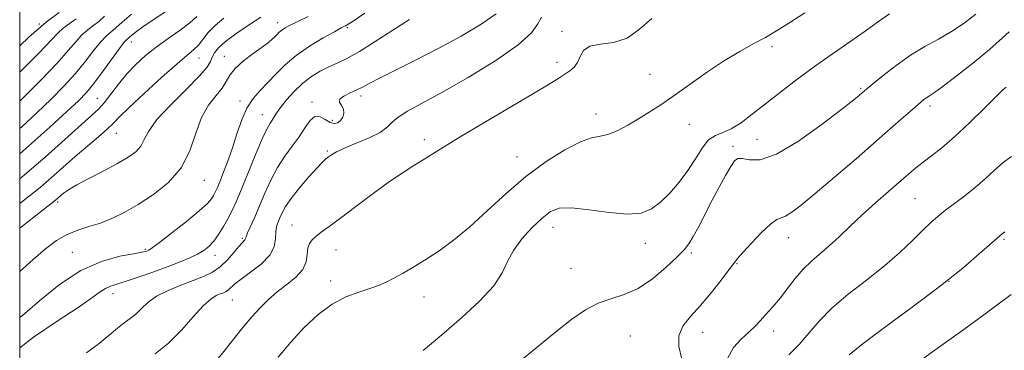
# Model space of a CAD drawing. Extents: x 2089800 to 2092700, y 314800 to 317700.
# Drawn here: x 2090000 to 2090257, y 315196 to 315283 of the extents above; entities that cross this region are included whole.
import ezdxf

# ---------------------------------------------------------------- set-up
doc = ezdxf.new("R2010")
doc.units = 0
doc.header["$MEASUREMENT"] = 0
for name, color, linetype, lineweight in [('32000', 7, 'Continuous', 0), ('DTM SPOT ELEVATION', 2, 'Continuous', 13), ('INDEX CONTOUR', 41, 'Continuous', 13), ('INTERMEDIATE CONTOUR', 44, 'Continuous', 0)]:
    doc.layers.add(name, color=color, linetype=linetype, lineweight=lineweight)

msp = doc.modelspace()

# ---------------------------------------------------------------- linework, layer by layer
at = {"layer": '32000', "flags": 128}
msp.add_lwpolyline([(2090000, 315000), (2092500, 315000), (2092500, 317500), (2090000, 317500), (2090000, 315000)], dxfattribs=at)
at = {"layer": 'DTM SPOT ELEVATION'}
for p in [(2090005.14, 315281.37, 1232), (2090067.24, 315281.76, 1216.6), (2090085.42, 315280.43, 1213.8), (2090141.44, 315279.47, 1206.4), (2090029.11, 315276.71, 1223.4), (2090196.15, 315275.44, 1203.6), (2090046.79, 315272.47, 1219.2), (2090053.37, 315272.92, 1216.7), (2090140.15, 315271.41, 1206.4), (2090164.37, 315268.28, 1204.7), (2090219.26, 315264.59, 1200.2), (2090020.23, 315261.96, 1222.9), (2090057.43, 315261.31, 1214.4), (2090076.25, 315261, 1210.3), (2090088.99, 315262.61, 1209.6), (2090237.41, 315260.02, 1197.6), (2090063.3, 315257.72, 1212.7), (2090081.5, 315256.24, 1210.4), (2090150.27, 315257.88, 1204.6), (2090174.59, 315255.16, 1203.3), (2090025.2, 315252.85, 1219.2), (2090105.51, 315251.24, 1206.4), (2090192.26, 315251.3, 1201.1), (2090080.19, 315248.25, 1208.2), (2090185.97, 315249.45, 1200.3), (2090129.64, 315246.69, 1204.8), (2090048.14, 315240.62, 1215.3), (2090233.48, 315235.79, 1195), (2090009.91, 315234.95, 1217.7), (2090071.03, 315228.95, 1206.8), (2090139.03, 315228.29, 1201.3), (2090058.06, 315225.46, 1210.2), (2090200.55, 315225.59, 1197.3), (2090256.63, 315225.23, 1191.8), (2090032.76, 315222.6, 1214.2), (2090082.44, 315222.41, 1205.2), (2090163.13, 315224.16, 1201.4), (2090013.69, 315221.82, 1214.8), (2090050.93, 315221, 1211.4), (2090175.14, 315221.65, 1199.7), (2090143.73, 315217.59, 1200.9), (2090187.04, 315218.86, 1197.9), (2090081.13, 315214.36, 1204.6), (2090242.37, 315214.24, 1192), (2090024.31, 315211.01, 1211.4), (2090105.4, 315210.13, 1203.3), (2090055.42, 315209.36, 1207.1), (2090159.24, 315199.93, 1198.9), (2090178.12, 315200.96, 1197.3), (2090196.64, 315201.27, 1195.4)]:
    msp.add_point(p, dxfattribs=at)
at = {"layer": 'INDEX CONTOUR'}
for points in [[(2090017.382, 315195.558, 1210), (2090020.744, 315198.028, 1210), (2090023.362, 315200.223, 1210), (2090025.462, 315202.029, 1210), (2090027.248, 315203.397, 1210), (2090028.828, 315204.532, 1210), (2090030.285, 315205.705, 1210), (2090031.738, 315207.117, 1210), (2090033.448, 315208.701, 1210), (2090035.711, 315210.317, 1210), (2090038.69, 315211.847, 1210), (2090042.032, 315213.239, 1210), (2090045.248, 315214.459, 1210), (2090047.964, 315215.52, 1210), (2090050.246, 315216.62, 1210), (2090052.27, 315218.005, 1210), (2090054.161, 315219.809, 1210), (2090055.83, 315221.723, 1210), (2090057.139, 315223.326, 1210), (2090057.992, 315224.311, 1210), (2090058.708, 315225.057, 1210), (2090058.834, 315225.306, 1210), (2090059.017, 315225.814, 1210), (2090059.431, 315226.845, 1210), (2090061.28, 315231.002, 1210), (2090062.552, 315233.932, 1210), (2090063.942, 315237.232, 1210), (2090065.475, 315240.655, 1210), (2090067.199, 315243.933, 1210), (2090069.124, 315246.863, 1210), (2090071.09, 315249.503, 1210), (2090072.898, 315251.981, 1210), (2090074.408, 315254.33, 1210), (2090075.72, 315256.227, 1210), (2090076.991, 315257.257, 1210), (2090078.338, 315257.178, 1210), (2090079.696, 315256.444, 1210), (2090080.96, 315255.678, 1210), (2090082.044, 315255.386, 1210), (2090082.946, 315255.59, 1210), (2090083.685, 315256.195, 1210), (2090084.255, 315257.094, 1210), (2090084.548, 315258.143, 1210), (2090084.432, 315259.188, 1210), (2090083.89, 315260.112, 1210), (2090083.375, 315260.944, 1210), (2090083.456, 315261.749, 1210), (2090084.514, 315262.575, 1210), (2090086.19, 315263.398, 1210), (2090087.936, 315264.174, 1210), (2090089.419, 315264.917, 1210), (2090091.154, 315265.852, 1210), (2090093.866, 315267.26, 1210), (2090103.396, 315271.999, 1210), (2090109.278, 315275.033, 1210), (2090115.127, 315278.242, 1210), (2090120.326, 315281.351, 1210), (2090124.248, 315284.063, 1210)], [(2090129.785, 315192.89, 1200), (2090134.933, 315197.01, 1200), (2090139.843, 315201.018, 1200), (2090143.99, 315204.317, 1200), (2090147.542, 315206.822, 1200), (2090150.84, 315208.572, 1200), (2090154.173, 315209.707, 1200), (2090157.633, 315210.757, 1200), (2090161.256, 315212.35, 1200), (2090165.003, 315214.89, 1200), (2090168.515, 315217.872, 1200), (2090171.355, 315220.568, 1200), (2090173.239, 315222.478, 1200), (2090174.509, 315224.035, 1200), (2090175.659, 315225.902, 1200), (2090177.082, 315228.571, 1200), (2090180.57, 315235.378, 1200), (2090182.383, 315238.804, 1200), (2090184.046, 315241.835, 1200), (2090185.4, 315244.187, 1200), (2090186.373, 315245.65, 1200), (2090187.252, 315246.302, 1200), (2090188.413, 315246.29, 1200), (2090190.23, 315245.897, 1200), (2090193.08, 315245.947, 1200), (2090197.339, 315247.399, 1200), (2090203.091, 315250.82, 1200), (2090209.239, 315255.204, 1200), (2090214.391, 315259.157, 1200), (2090217.516, 315261.61, 1200), (2090219.013, 315262.813, 1200), (2090220.909, 315264.428, 1200), (2090222.485, 315265.747, 1200), (2090225.132, 315267.924, 1200), (2090228.551, 315270.593, 1200), (2090232.298, 315273.242, 1200), (2090235.999, 315275.486, 1200), (2090239.574, 315277.462, 1200), (2090243.015, 315279.435, 1200), (2090246.3, 315281.606, 1200), (2090249.344, 315283.927, 1200)], [(2090000, 315234.529, 1220), (2090002.565, 315236.52, 1220), (2090005.301, 315238.743, 1220), (2090008.223, 315241.255, 1220), (2090014.493, 315246.768, 1220), (2090020.522, 315251.91, 1220), (2090022.82, 315253.928, 1220), (2090024.442, 315255.496, 1220), (2090026.063, 315257.161, 1220), (2090028.554, 315259.613, 1220), (2090032.455, 315263.26, 1220), (2090036.983, 315267.379, 1220), (2090041.025, 315270.961, 1220), (2090045.42, 315274.699, 1220), (2090046.599, 315275.89, 1220), (2090049.163, 315279.121, 1220), (2090050.943, 315281.006, 1220), (2090053.262, 315282.932, 1220)], [(2090000, 315268.782, 1230), (2090004.96, 315273.8, 1230), (2090008.196, 315277.187, 1230), (2090010.014, 315279.11, 1230), (2090011.328, 315280.31, 1230), (2090012.881, 315281.427, 1230), (2090014.741, 315282.703, 1230)], [(2090234.277, 315193.159, 1190), (2090240.22, 315197.407, 1190), (2090246.173, 315201.704, 1190), (2090251.379, 315205.5, 1190), (2090258.574, 315210.782, 1190)]]:
    msp.add_polyline3d(points, dxfattribs=at)
at = {"layer": 'INTERMEDIATE CONTOUR'}
for points in [[(2090000, 315247.544, 1224), (2090002.37, 315249.563, 1224), (2090007.892, 315254.474, 1224), (2090012.317, 315258.521, 1224), (2090015.302, 315261.328, 1224), (2090017.382, 315263.488, 1224), (2090019.311, 315265.834, 1224), (2090021.632, 315268.925, 1224), (2090026.022, 315274.964, 1224), (2090027.199, 315276.525, 1224), (2090027.749, 315277.178, 1224), (2090028.596, 315277.931, 1224), (2090029.285, 315278.499, 1224), (2090030.424, 315279.387, 1224), (2090032.129, 315280.639, 1224), (2090034.511, 315282.293, 1224), (2090040.715, 315286.413, 1224)], [(2090000, 315275.673, 1232), (2090002.426, 315277.986, 1232), (2090006.922, 315281.844, 1232), (2090010.256, 315284.392, 1232)], [(2090000, 315204.769, 1214), (2090000.702, 315205.342, 1214), (2090005.157, 315209.155, 1214), (2090010.398, 315213.368, 1214), (2090015.954, 315217.033, 1214), (2090021.351, 315219.431, 1214), (2090026.098, 315220.756, 1214), (2090029.702, 315221.432, 1214), (2090031.84, 315221.822, 1214), (2090032.865, 315222.053, 1214), (2090033.301, 315222.194, 1214), (2090033.678, 315222.374, 1214), (2090034.543, 315222.958, 1214), (2090036.45, 315224.375, 1214), (2090039.688, 315226.855, 1214), (2090043.492, 315229.845, 1214), (2090046.834, 315232.594, 1214), (2090048.937, 315234.528, 1214), (2090050.022, 315235.779, 1214), (2090050.564, 315236.656, 1214), (2090050.981, 315237.47, 1214), (2090051.466, 315238.546, 1214), (2090052.159, 315240.211, 1214), (2090053.148, 315242.694, 1214), (2090054.331, 315245.823, 1214), (2090055.555, 315249.33, 1214), (2090056.718, 315252.945, 1214), (2090057.909, 315256.408, 1214), (2090059.263, 315259.461, 1214), (2090060.882, 315261.937, 1214), (2090062.723, 315264.048, 1214), (2090064.704, 315266.099, 1214), (2090066.797, 315268.327, 1214), (2090069.183, 315270.713, 1214), (2090072.095, 315273.171, 1214), (2090075.608, 315275.588, 1214), (2090079.176, 315277.741, 1214), (2090082.098, 315279.38, 1214), (2090083.859, 315280.339, 1214), (2090084.698, 315280.776, 1214), (2090085.039, 315280.934, 1214), (2090085.408, 315281.131, 1214), (2090086.719, 315281.986, 1214), (2090089.985, 315284.194, 1214)], [(2090000, 315254.079, 1226), (2090000.471, 315254.502, 1226), (2090004.469, 315258.226, 1226), (2090008.164, 315261.783, 1226), (2090011.524, 315265.188, 1226), (2090014.528, 315268.489, 1226), (2090017.154, 315271.679, 1226), (2090019.366, 315274.527, 1226), (2090021.124, 315276.746, 1226), (2090022.426, 315278.159, 1226), (2090023.413, 315279.02, 1226), (2090024.262, 315279.693, 1226), (2090026.684, 315281.849, 1226), (2090029.197, 315283.948, 1226)], [(2090067.375, 315194.455, 1204), (2090070.715, 315198.359, 1204), (2090074.222, 315202.145, 1204), (2090077.827, 315205.544, 1204), (2090081.469, 315208.281, 1204), (2090085.063, 315210.174, 1204), (2090088.413, 315211.425, 1204), (2090091.295, 315212.329, 1204), (2090093.585, 315213.149, 1204), (2090095.557, 315214.027, 1204), (2090097.587, 315215.073, 1204), (2090099.978, 315216.383, 1204), (2090102.759, 315217.991, 1204), (2090105.892, 315219.916, 1204), (2090109.349, 315222.201, 1204), (2090113.154, 315224.988, 1204), (2090117.343, 315228.444, 1204), (2090121.932, 315232.627, 1204), (2090126.852, 315237.172, 1204), (2090132.014, 315241.605, 1204), (2090137.26, 315245.495, 1204), (2090142.163, 315248.588, 1204), (2090146.229, 315250.674, 1204), (2090149.146, 315251.682, 1204), (2090151.338, 315252.101, 1204), (2090153.408, 315252.559, 1204), (2090155.829, 315253.543, 1204), (2090158.543, 315254.974, 1204), (2090161.357, 315256.629, 1204), (2090164.16, 315258.362, 1204), (2090167.165, 315260.319, 1204), (2090170.668, 315262.723, 1204), (2090174.84, 315265.686, 1204), (2090179.363, 315268.872, 1204), (2090183.794, 315271.837, 1204), (2090187.778, 315274.244, 1204), (2090191.301, 315276.193, 1204), (2090194.436, 315277.891, 1204), (2090197.35, 315279.574, 1204), (2090200.579, 315281.596, 1204), (2090204.753, 315284.337, 1204)], [(2090105.24, 315196.181, 1202), (2090110.115, 315200.255, 1202), (2090115.206, 315204.681, 1202), (2090119.923, 315209.069, 1202), (2090123.597, 315213.068, 1202), (2090125.822, 315216.446, 1202), (2090127.233, 315219.418, 1202), (2090128.725, 315222.313, 1202), (2090130.957, 315225.346, 1202), (2090133.631, 315228.271, 1202), (2090136.214, 315230.73, 1202), (2090138.388, 315232.427, 1202), (2090140.702, 315233.325, 1202), (2090143.921, 315233.453, 1202), (2090148.51, 315232.922, 1202), (2090153.721, 315232.176, 1202), (2090158.506, 315231.741, 1202), (2090162.086, 315232.046, 1202), (2090164.756, 315233.119, 1202), (2090167.084, 315234.89, 1202), (2090169.508, 315237.268, 1202), (2090171.958, 315240.083, 1202), (2090174.237, 315243.145, 1202), (2090176.208, 315246.235, 1202), (2090177.962, 315249.014, 1202), (2090179.651, 315251.113, 1202), (2090181.416, 315252.327, 1202), (2090183.354, 315253.098, 1202), (2090185.551, 315254.032, 1202), (2090188.091, 315255.611, 1202), (2090191.037, 315257.822, 1202), (2090194.45, 315260.529, 1202), (2090198.358, 315263.595, 1202), (2090202.669, 315266.886, 1202), (2090207.259, 315270.267, 1202), (2090211.965, 315273.6, 1202), (2090216.473, 315276.737, 1202), (2090220.425, 315279.527, 1202), (2090223.658, 315281.894, 1202), (2090226.772, 315284.066, 1202)], [(2090000, 315261.234, 1228), (2090001.027, 315262.237, 1228), (2090005.665, 315266.887, 1228), (2090009.744, 315271.144, 1228), (2090012.675, 315274.433, 1228), (2090014.69, 315276.819, 1228), (2090016.226, 315278.528, 1228), (2090017.654, 315279.793, 1228), (2090019.077, 315280.861, 1228), (2090020.533, 315281.987, 1228), (2090022.095, 315283.39, 1228)], [(2090000, 315216.774, 1216), (2090003.489, 315219.886, 1216), (2090006.765, 315222.712, 1216), (2090009.623, 315224.889, 1216), (2090012.342, 315226.488, 1216), (2090015.152, 315227.61, 1216), (2090018.063, 315228.497, 1216), (2090021.033, 315229.425, 1216), (2090024.056, 315230.634, 1216), (2090027.274, 315232.231, 1216), (2090030.864, 315234.288, 1216), (2090034.875, 315236.874, 1216), (2090038.833, 315240.05, 1216), (2090042.136, 315243.873, 1216), (2090044.38, 315248.297, 1216), (2090045.953, 315252.853, 1216), (2090047.442, 315256.968, 1216), (2090049.269, 315260.205, 1216), (2090051.193, 315262.686, 1216), (2090052.804, 315264.666, 1216), (2090053.861, 315266.389, 1216), (2090054.781, 315268.041, 1216), (2090056.145, 315269.793, 1216), (2090058.333, 315271.742, 1216), (2090060.912, 315273.69, 1216), (2090063.25, 315275.363, 1216), (2090064.861, 315276.565, 1216), (2090065.865, 315277.397, 1216), (2090066.533, 315278.035, 1216), (2090067.102, 315278.627, 1216), (2090067.684, 315279.207, 1216), (2090068.36, 315279.778, 1216), (2090069.239, 315280.367, 1216), (2090070.539, 315281.079, 1216), (2090072.506, 315282.044, 1216), (2090075.252, 315283.324, 1216)], [(2090000, 315240.989, 1222), (2090001.293, 315242.041, 1222), (2090006.662, 315246.661, 1222), (2090011.789, 315251.222, 1222), (2090018.73, 315257.464, 1222), (2090020.515, 315259.163, 1222), (2090022.001, 315260.836, 1222), (2090023.733, 315263.057, 1222), (2090025.746, 315265.671, 1222), (2090027.945, 315268.345, 1222), (2090030.269, 315270.817, 1222), (2090032.789, 315273.121, 1222), (2090035.608, 315275.362, 1222), (2090038.738, 315277.608, 1222), (2090041.822, 315279.762, 1222), (2090044.409, 315281.693, 1222), (2090046.198, 315283.307, 1222)], [(2090000, 315228.134, 1218), (2090002.89, 315230.409, 1218), (2090009.309, 315235.445, 1218), (2090010.708, 315236.656, 1218), (2090011.458, 315237.257, 1218), (2090012.727, 315238.11, 1218), (2090014.899, 315239.37, 1218), (2090018.168, 315241.11, 1218), (2090021.969, 315243.092, 1218), (2090025.547, 315244.996, 1218), (2090028.302, 315246.594, 1218), (2090030.246, 315248.017, 1218), (2090031.551, 315249.484, 1218), (2090032.476, 315251.218, 1218), (2090033.649, 315253.457, 1218), (2090035.79, 315256.438, 1218), (2090039.308, 315260.234, 1218), (2090043.371, 315264.251, 1218), (2090046.834, 315267.728, 1218), (2090048.851, 315270.106, 1218), (2090049.766, 315271.633, 1218), (2090050.222, 315272.756, 1218), (2090050.801, 315273.875, 1218), (2090051.853, 315275.183, 1218), (2090053.669, 315276.821, 1218), (2090056.402, 315278.858, 1218), (2090059.651, 315281.081, 1218), (2090062.881, 315283.201, 1218)], [(2090000, 315196.916, 1212), (2090003.634, 315199.623, 1212), (2090009.808, 315203.806, 1212), (2090015.208, 315207.39, 1212), (2090018.807, 315209.897, 1212), (2090020.964, 315211.468, 1212), (2090022.382, 315212.4, 1212), (2090023.71, 315212.984, 1212), (2090027.783, 315214.232, 1212), (2090031.127, 315215.367, 1212), (2090034.973, 315216.75, 1212), (2090038.714, 315218.138, 1212), (2090041.86, 315219.338, 1212), (2090044.391, 315220.373, 1212), (2090046.405, 315221.315, 1212), (2090048.008, 315222.252, 1212), (2090049.352, 315223.329, 1212), (2090050.6, 315224.705, 1212), (2090051.873, 315226.476, 1212), (2090053.131, 315228.497, 1212), (2090054.294, 315230.558, 1212), (2090055.332, 315232.575, 1212), (2090056.427, 315234.959, 1212), (2090057.814, 315238.246, 1212), (2090061.579, 315247.51, 1212), (2090063.304, 315251.594, 1212), (2090064.513, 315254.153, 1212), (2090065.296, 315255.524, 1212), (2090065.834, 315256.328, 1212), (2090066.317, 315257.115, 1212), (2090066.967, 315258.141, 1212), (2090068.009, 315259.593, 1212), (2090069.601, 315261.565, 1212), (2090071.613, 315263.792, 1212), (2090073.843, 315265.92, 1212), (2090076.117, 315267.669, 1212), (2090078.378, 315269.061, 1212), (2090080.597, 315270.191, 1212), (2090082.814, 315271.202, 1212), (2090085.343, 315272.422, 1212), (2090088.567, 315274.221, 1212), (2090092.7, 315276.816, 1212), (2090097.276, 315279.792, 1212), (2090101.662, 315282.578, 1212)], [(2090035.316, 315195.312, 1208), (2090038.82, 315198.126, 1208), (2090042.197, 315201.501, 1208), (2090045.276, 315204.952, 1208), (2090047.857, 315207.811, 1208), (2090049.8, 315209.585, 1208), (2090051.211, 315210.495, 1208), (2090052.263, 315210.942, 1208), (2090053.106, 315211.272, 1208), (2090053.814, 315211.613, 1208), (2090054.442, 315212.043, 1208), (2090056.072, 315213.536, 1208), (2090057.725, 315214.839, 1208), (2090060.216, 315216.625, 1208), (2090062.961, 315218.752, 1208), (2090065.189, 315221.025, 1208), (2090066.339, 315223.26, 1208), (2090066.704, 315225.324, 1208), (2090066.789, 315227.095, 1208), (2090067.003, 315228.502, 1208), (2090067.378, 315229.68, 1208), (2090067.851, 315230.818, 1208), (2090068.415, 315232.104, 1208), (2090069.29, 315233.729, 1208), (2090070.752, 315235.883, 1208), (2090072.933, 315238.626, 1208), (2090075.395, 315241.492, 1208), (2090077.554, 315243.883, 1208), (2090078.982, 315245.367, 1208), (2090079.864, 315246.173, 1208), (2090080.541, 315246.697, 1208), (2090081.35, 315247.279, 1208), (2090082.629, 315248.032, 1208), (2090084.71, 315249.016, 1208), (2090087.739, 315250.257, 1208), (2090091.098, 315251.655, 1208), (2090093.98, 315253.078, 1208), (2090095.836, 315254.427, 1208), (2090097.156, 315255.744, 1208), (2090098.684, 315257.104, 1208), (2090101.098, 315258.633, 1208), (2090104.786, 315260.651, 1208), (2090110.067, 315263.527, 1208), (2090116.939, 315267.442, 1208), (2090124.116, 315271.824, 1208), (2090129.995, 315275.912, 1208), (2090133.424, 315279.108, 1208), (2090135.075, 315281.459, 1208), (2090136.076, 315283.176, 1208)], [(2090051.376, 315193.685, 1206), (2090053.552, 315196.377, 1206), (2090055.832, 315199.26, 1206), (2090058.191, 315202.185, 1206), (2090060.505, 315204.936, 1206), (2090062.693, 315207.356, 1206), (2090064.865, 315209.501, 1206), (2090067.176, 315211.482, 1206), (2090069.683, 315213.401, 1206), (2090072.043, 315215.32, 1206), (2090073.814, 315217.291, 1206), (2090074.7, 315219.323, 1206), (2090074.998, 315221.26, 1206), (2090075.151, 315222.899, 1206), (2090075.532, 315224.112, 1206), (2090076.226, 315225.052, 1206), (2090077.247, 315225.944, 1206), (2090078.656, 315227.019, 1206), (2090080.694, 315228.534, 1206), (2090083.652, 315230.752, 1206), (2090087.652, 315233.791, 1206), (2090092.15, 315237.178, 1206), (2090096.436, 315240.293, 1206), (2090099.958, 315242.668, 1206), (2090102.805, 315244.444, 1206), (2090105.224, 315245.912, 1206), (2090110.501, 315249.254, 1206), (2090114.865, 315251.929, 1206), (2090121.057, 315255.612, 1206), (2090134.005, 315263.238, 1206), (2090138.097, 315265.692, 1206), (2090140.573, 315267.227, 1206), (2090142.161, 315268.253, 1206), (2090143.463, 315269.139, 1206), (2090144.568, 315270.103, 1206), (2090145.438, 315271.322, 1206), (2090146.125, 315272.874, 1206), (2090147.042, 315274.436, 1206), (2090148.695, 315275.587, 1206), (2090151.413, 315276.102, 1206), (2090154.82, 315276.551, 1206), (2090158.369, 315277.699, 1206), (2090161.648, 315280.024, 1206), (2090164.796, 315282.839, 1206)], [(2090172.652, 315193.96, 1198), (2090171.91, 315197.217, 1198), (2090171.841, 315200.034, 1198), (2090172.921, 315202.564, 1198), (2090174.946, 315205.089, 1198), (2090177.54, 315207.917, 1198), (2090180.327, 315211.207, 1198), (2090182.927, 315214.504, 1198), (2090184.96, 315217.198, 1198), (2090186.223, 315218.911, 1198), (2090187.208, 315220.183, 1198), (2090188.585, 315221.785, 1198), (2090190.799, 315224.225, 1198), (2090193.414, 315226.959, 1198), (2090195.768, 315229.182, 1198), (2090197.39, 315230.329, 1198), (2090198.553, 315230.802, 1198), (2090199.718, 315231.244, 1198), (2090201.331, 315232.236, 1198), (2090203.777, 315234.107, 1198), (2090207.427, 315237.124, 1198), (2090212.435, 315241.377, 1198), (2090218.09, 315246.235, 1198), (2090223.465, 315250.891, 1198), (2090227.808, 315254.688, 1198), (2090234.909, 315260.933, 1198), (2090235.877, 315261.732, 1198), (2090236.558, 315262.224, 1198), (2090237.267, 315262.669, 1198), (2090238.508, 315263.499, 1198), (2090240.831, 315265.186, 1198), (2090244.531, 315268.005, 1198), (2090248.87, 315271.427, 1198), (2090252.849, 315274.729, 1198), (2090258.026, 315279.375, 1198)], [(2090184.457, 315193.922, 1196), (2090186.161, 315196.974, 1196), (2090188.184, 315199.21, 1196), (2090190.154, 315200.973, 1196), (2090191.784, 315202.548, 1196), (2090193.131, 315204.002, 1196), (2090194.335, 315205.348, 1196), (2090195.533, 315206.638, 1196), (2090196.839, 315208.078, 1196), (2090198.361, 315209.916, 1196), (2090200.171, 315212.293, 1196), (2090202.199, 315214.927, 1196), (2090204.335, 315217.43, 1196), (2090206.503, 315219.534, 1196), (2090211.121, 315223.464, 1196), (2090213.705, 315225.86, 1196), (2090216.549, 315228.6, 1196), (2090219.701, 315231.593, 1196), (2090223.138, 315234.712, 1196), (2090226.542, 315237.707, 1196), (2090231.82, 315242.292, 1196), (2090233.702, 315243.886, 1196), (2090235.571, 315245.365, 1196), (2090237.776, 315247.012, 1196), (2090240.476, 315249.107, 1196), (2090243.778, 315251.926, 1196), (2090247.65, 315255.56, 1196), (2090251.493, 315259.342, 1196), (2090254.565, 315262.418, 1196), (2090256.347, 315264.164, 1196), (2090257.193, 315264.878, 1196)], [(2090200.584, 315195.054, 1194), (2090203.216, 315197.75, 1194), (2090208.436, 315203.833, 1194), (2090211.796, 315207.224, 1194), (2090216.077, 315210.84, 1194), (2090220.845, 315214.566, 1194), (2090225.492, 315218.257, 1194), (2090229.514, 315221.767, 1194), (2090232.842, 315224.929, 1194), (2090235.513, 315227.573, 1194), (2090237.618, 315229.608, 1194), (2090239.471, 315231.259, 1194), (2090241.44, 315232.832, 1194), (2090246.431, 315236.538, 1194), (2090249.135, 315238.688, 1194), (2090251.734, 315240.981, 1194), (2090254.183, 315243.232, 1194), (2090256.467, 315245.226, 1194), (2090258.616, 315246.804, 1194)], [(2090216.31, 315195.053, 1192), (2090219.959, 315198.023, 1192), (2090225.868, 315202.445, 1192), (2090233.046, 315207.732, 1192), (2090240.105, 315213.056, 1192), (2090245.896, 315217.704, 1192), (2090250.234, 315221.414, 1192), (2090254.85, 315225.522, 1192), (2090256.25, 315226.698, 1192), (2090256.927, 315227.159, 1192)]]:
    msp.add_polyline3d(points, dxfattribs=at)

doc.saveas('drawing.dxf')
